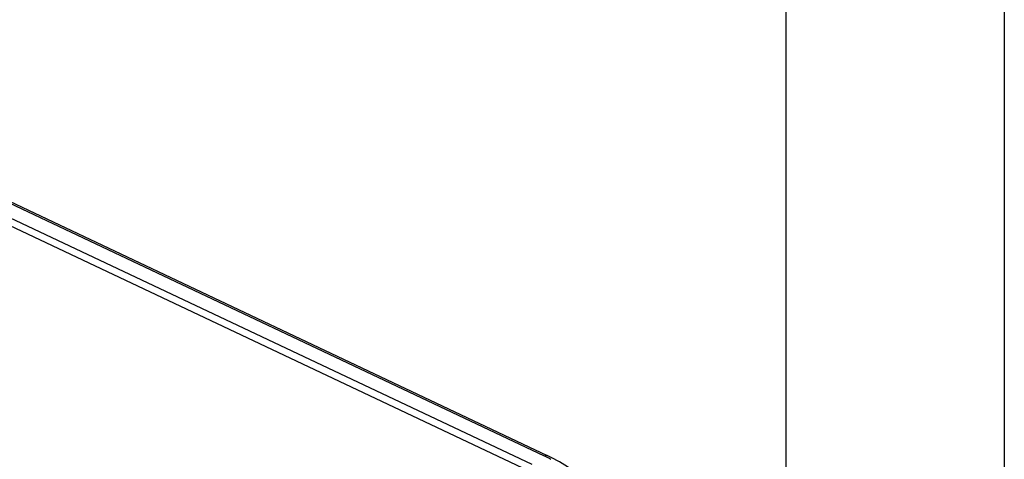
# Model space of a CAD drawing. Units: inches. Extents: x 0 to 17, y 0 to 11.
# Drawn here: x 14.7 to 17, y 7.3 to 8.3 of the extents above; entities that cross this region are included whole.
import ezdxf

# ---------------------------------------------------------------- set-up
doc = ezdxf.new("R2010")
doc.units = ezdxf.units.IN
doc.header["$LTSCALE"] = 0.935
doc.header["$MEASUREMENT"] = 0
doc.layers.get('0').update_dxf_attribs({"linetype": 'CONTINUOUS'})
doc.layers.add('06___PRT_ALL_SURFS', color=7, linetype='CONTINUOUS')

msp = doc.modelspace()

# ---------------------------------------------------------------- linework, layer by layer
at = {"color": 7, "linetype": 'Continuous'}
for p, q in [((17, 11), (17, 0)), ((16.5, 10.5), (16.5, 0.5)), ((10.217, 10.0216), (15.9541, 7.309))]:
    msp.add_line(p, q, dxfattribs=at)
at = {"color": 9, "linetype": 'Continuous'}
for p, q in [((15.9476, 7.3076), (10.2105, 10.0202)), ((15.9108, 7.274), (10.1756, 9.9857)), ((10.1836, 10.0005), (15.9187, 7.2888))]:
    msp.add_line(p, q, dxfattribs=at)
at = {"color": 7, "linetype": 'Continuous'}
msp.add_lwpolyline([(16.0955, 7.1351), (16.0953, 7.1471), (16.0935, 7.1618), (16.0899, 7.1764), (16.0845, 7.1909), (16.0774, 7.2052), (16.0686, 7.2192), (16.058, 7.233), (16.0459, 7.2463), (16.0321, 7.2592), (16.0168, 7.2716), (16.0001, 7.2833), (15.9823, 7.2943), (15.9633, 7.3045), (15.9541, 7.309)], dxfattribs=at)
at = {"color": 9, "linetype": 'Continuous'}
msp.add_open_spline([(15.9541, 7.309), (15.9536, 7.3092), (15.9526, 7.3094), (15.951, 7.3093), (15.9492, 7.3087), (15.9481, 7.308), (15.9476, 7.3076)], degree=3, knots=[0, 0, 0, 0, 0.209201, 0.439031, 0.701304, 1, 1, 1, 1], dxfattribs=at)
at = {"layer": '06___PRT_ALL_SURFS', "color": 9, "linetype": 'Continuous'}
for centre, radius, start, end in [((15.7755, 6.9437), 0.4025, 63.9452, 64.6949), ((15.781, 6.9549), 0.39, 62.2851, 63.9465)]:
    msp.add_arc(centre, radius, start, end, dxfattribs=at)

doc.saveas('drawing.dxf')
